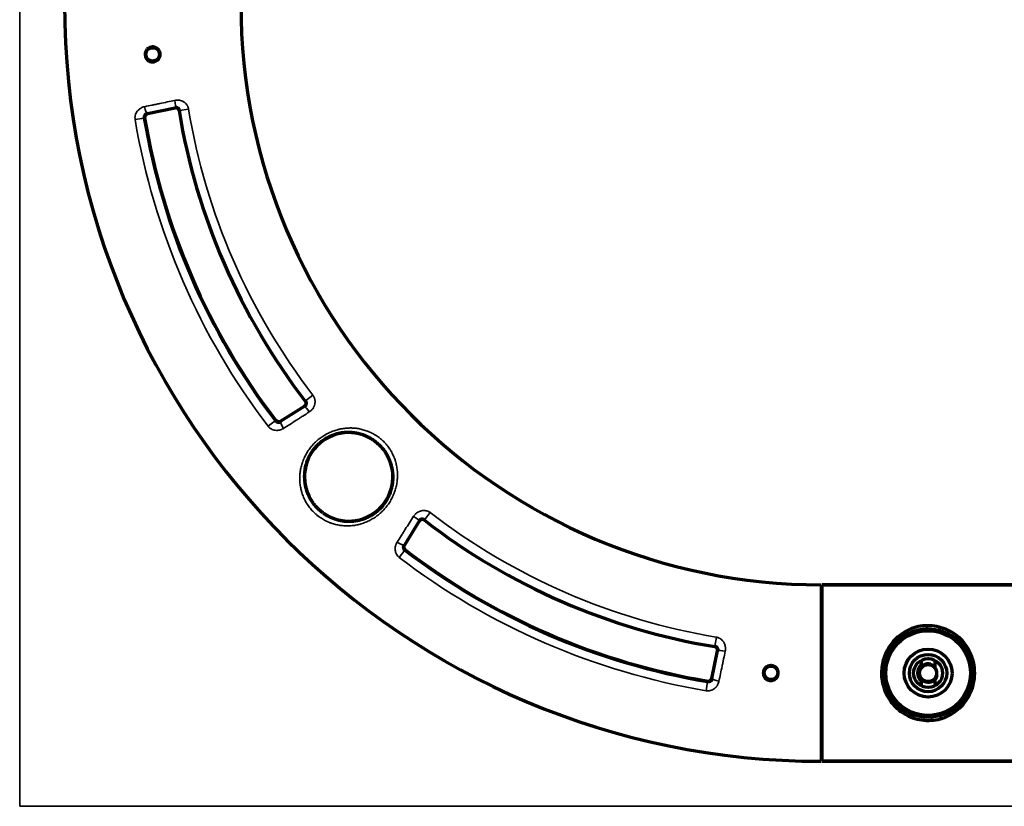
# Model space of a CAD drawing. Units: millimetres. Extents: x 86 to 1138, y 277 to 779.
# Drawn here: x 770 to 909, y 411 to 523 of the extents above; entities that cross this region are included whole.
import ezdxf

# ---------------------------------------------------------------- set-up
doc = ezdxf.new("R2010")
doc.units = ezdxf.units.MM
doc.layers.add('1', color=7, linetype='Continuous', true_color=0xffffff)

msp = doc.modelspace()

# ---------------------------------------------------------------- linework, layer by layer
at = {"layer": '1', "color": 8, "linetype": 'Continuous', "lineweight": 35}
for q in [(769.76, 778.71), (1137.78, 411.26)]:
    msp.add_line((769.76, 411.26), q, dxfattribs=at)
at = {"layer": '1', "color": 155, "linetype": 'Continuous', "lineweight": 70}
for p, q in [((791.81, 510.16), (787.87, 509.33)), ((806.72, 465.8), (810.12, 467.92)), ((826.41, 451.63), (824.29, 448.24)), ((883.39, 442.63), (883.39, 417.63)), ((883.54, 417.63), (883.54, 442.63)), ((883.54, 442.63), (913.54, 442.63)), ((913.54, 442.63), (883.54, 442.63)), ((897.09, 436.13), (898.34, 436.13)), ((897.09, 436.13), (897.09, 435.95)), ((898.34, 436.13), (899.59, 436.13)), ((899.59, 436.04), (899.59, 436.13)), ((867.87, 429.37), (868.7, 433.27)), ((897.54, 431.92), (897.54, 431.25)), ((899.54, 430.88), (899.54, 431.92)), ((897.54, 429.01), (897.54, 428.34)), ((899.54, 428.34), (899.54, 429.38)), ((913.54, 417.63), (883.54, 417.63)), ((883.54, 417.63), (913.54, 417.63))]:
    msp.add_line(p, q, dxfattribs=at)
at = {"layer": '1', "color": 155, "linetype": 'Continuous', "lineweight": 35}
for p, q in [((791.81, 510.16), (791.79, 510.24)), ((792.36, 509.79), (792.42, 509.8)), ((793.71, 510.02), (792.42, 509.8)), ((787.42, 508.74), (786.13, 508.53)), ((787.48, 508.75), (787.42, 508.74)), ((787.87, 509.33), (787.85, 509.4)), ((811.33, 469.49), (810.3, 468.69)), ((810.12, 467.92), (810.15, 467.86)), ((810.25, 468.65), (810.3, 468.69)), ((806.01, 465.88), (804.97, 465.09)), ((806.06, 465.92), (806.01, 465.88)), ((806.72, 465.8), (806.76, 465.74)), ((827.97, 452.85), (827.17, 451.81)), ((826.41, 451.63), (826.34, 451.67)), ((827.13, 451.76), (827.17, 451.81)), ((824.29, 448.24), (824.22, 448.28)), ((824.37, 447.53), (823.57, 446.49)), ((824.41, 447.58), (824.37, 447.53)), ((868.52, 435.22), (868.3, 433.93)), ((868.29, 433.87), (868.3, 433.93)), ((868.7, 433.27), (868.77, 433.26)), ((867.29, 428.92), (867.07, 427.63)), ((867.3, 428.98), (867.29, 428.92)), ((867.87, 429.37), (867.94, 429.36))]:
    msp.add_line(p, q, dxfattribs=at)
at = {"layer": '1', "color": 155, "linetype": 'Continuous', "lineweight": 70}
for centre, radius in [((788.61, 517.76), 0.95), ((898.54, 430.13), 6), ((898.54, 430.13), 3.4), ((898.54, 430.13), 2.65), ((898.54, 430.13), 2.05), ((898.54, 430.13), 1.2), ((876.27, 430.16), 0.95)]:
    msp.add_circle(centre, radius, dxfattribs=at)
for centre, radius, start, end in [((883.41, 524.93), 107.3, 180.0133, 269.9867), ((883.41, 524.93), 107.3, 180.0133, 269.9867), ((883.41, 524.93), 82.3, 180.0174, 269.9826), ((883.41, 524.93), 82.3, 180.0174, 269.9826), ((791.9, 509.72), 0.458, 9.4391, 102.0003), ((883.41, 524.93), 92.31, 189.4391, 217.5675), ((883.41, 524.93), 97.35, 189.5708, 217.3377), ((787.97, 508.84), 0.5, 102.0006, 189.5708), ((883.41, 524.93), 97.29, 189.5708, 217.3377), ((809.85, 468.35), 0.5, 302, 37.5675), ((806.46, 466.23), 0.5, 217.3377, 302), ((816.4, 457.92), 6.26, 56.1526, 215.7261), ((816.4, 457.92), 6.26, 234.2739, 33.8474), ((826.83, 451.37), 0.5, 52.4325, 148.0003), ((883.41, 524.93), 92.31, 232.4325, 260.5706), ((824.71, 447.97), 0.5, 148, 232.6623), ((883.41, 524.93), 97.35, 232.6623, 260.4647), ((883.41, 524.93), 97.29, 232.6623, 260.4647), ((882.79, 441.38), 0.75, 323.1295, 0), ((882.79, 441.38), 0.75, 323.1295, 360), ((868.21, 433.38), 0.5, 348, 80.5706), ((898.54, 430.13), 1.25, 36.8699, 143.1301), ((898.54, 430.13), 1.5, 131.8103, 228.1897), ((898.54, 430.13), 1.25, 143.1301, 216.8699), ((898.54, 430.13), 1.25, 323.1301, 36.8699), ((867.38, 429.48), 0.5, 260.4647, 348), ((898.54, 430.13), 1.25, 216.8699, 323.1301), ((882.79, 418.88), 0.75, 0, 36.8705), ((882.79, 418.88), 0.75, 0, 36.8705)]:
    msp.add_arc(centre, radius, start, end, dxfattribs=at)
at = {"layer": '1', "color": 155, "linetype": 'Continuous', "lineweight": 35}
for radius, start, end in [(92.25, 189.4391, 217.5675), (90.94, 189.4391, 217.5675), (98.66, 189.5708, 217.3377), (90.94, 232.4325, 260.5706), (92.25, 232.4325, 260.5706), (98.66, 232.6623, 260.4647)]:
    msp.add_arc((883.41, 524.93), radius, start, end, dxfattribs=at)
at = {"layer": '1', "color": 155, "linetype": 'Continuous', "lineweight": 13}
msp.add_arc((898.54, 430.13), 1.5, 75, 345, dxfattribs=at)
at = {"layer": '1', "color": 155, "linetype": 'Continuous', "lineweight": 35}
for centre, major_axis, ratio, start_param, end_param in [((791.59, 511.21), (-0.204, 0.979), 0.169588, 3.168157, 4.702772), ((787.64, 510.37), (-0.213, 0.977), 0.179744, 1.559388, 3.114979), ((810.68, 467.01), (-0.533, 0.846), 0.157852, 4.729792, 6.256673), ((807.29, 464.89), (-0.526, 0.851), 0.185824, 0.026644, 1.592116), ((825.5, 452.2), (-0.846, 0.533), 0.157852, 3.168105, 4.694986), ((823.38, 448.81), (-0.851, 0.526), 0.185824, 1.549477, 3.114949), ((869.75, 433.05), (-0.979, 0.204), 0.165645, 4.721903, 6.256639), ((868.92, 429.15), (-0.977, 0.213), 0.179821, 0.026614, 1.582322)]:
    msp.add_ellipse(centre, major_axis=major_axis, ratio=ratio, start_param=start_param, end_param=end_param, dxfattribs=at)
at = {"layer": '1', "color": 155, "linetype": 'Continuous', "lineweight": 70}
for points, knots in [([(787.85, 518.5), (787.95, 518.6), (788.07, 518.68), (788.32, 518.79), (788.46, 518.82), (788.67, 518.82), (788.74, 518.81), (788.88, 518.79), (788.94, 518.77), (789.07, 518.72), (789.13, 518.69), (789.25, 518.61), (789.3, 518.57), (789.41, 518.47), (789.45, 518.42), (789.53, 518.3), (789.56, 518.24), (789.62, 518.11), (789.64, 518.05), (789.67, 517.91), (789.68, 517.84), (789.68, 517.63), (789.65, 517.49), (789.55, 517.23), (789.47, 517.11), (789.33, 516.96), (789.27, 516.92), (789.16, 516.84), (789.1, 516.81), (788.97, 516.75), (788.9, 516.73), (788.77, 516.7), (788.7, 516.69), (788.49, 516.69), (788.35, 516.72), (788.09, 516.82), (787.97, 516.9), (787.82, 517.04), (787.78, 517.1), (787.7, 517.21), (787.67, 517.27), (787.61, 517.4), (787.59, 517.47), (787.56, 517.6), (787.55, 517.67), (787.55, 517.81), (787.56, 517.88), (787.58, 518.02), (787.6, 518.08), (787.65, 518.21), (787.69, 518.28), (787.76, 518.39), (787.8, 518.45), (787.85, 518.5)], [0, 0, 0, 0, 0.0625, 0.0625, 0.125, 0.125, 0.15625, 0.15625, 0.1875, 0.1875, 0.21875, 0.21875, 0.25, 0.25, 0.28125, 0.28125, 0.3125, 0.3125, 0.34375, 0.34375, 0.375, 0.375, 0.4375, 0.4375, 0.5, 0.5, 0.53125, 0.53125, 0.5625, 0.5625, 0.59375, 0.59375, 0.625, 0.625, 0.6875, 0.6875, 0.75, 0.75, 0.78125, 0.78125, 0.8125, 0.8125, 0.84375, 0.84375, 0.875, 0.875, 0.90625, 0.90625, 0.9375, 0.9375, 0.96875, 0.96875, 1, 1, 1, 1]), ([(792.42, 509.8), (792.41, 509.84), (792.4, 509.88), (792.38, 509.93), (792.37, 509.95), (792.35, 509.98), (792.34, 510), (792.31, 510.04), (792.29, 510.07), (792.24, 510.12), (792.21, 510.14), (792.17, 510.17), (792.15, 510.18), (792.12, 510.19), (792.11, 510.2), (792.06, 510.22), (792.03, 510.23), (791.98, 510.24), (791.97, 510.24), (791.93, 510.24), (791.91, 510.25), (791.86, 510.25), (791.83, 510.24), (791.79, 510.24)], [0, 0, 0, 0, 0.125, 0.125, 0.1875, 0.1875, 0.25, 0.25, 0.375, 0.375, 0.5, 0.5, 0.5625, 0.5625, 0.625, 0.625, 0.75, 0.75, 0.8125, 0.8125, 0.875, 0.875, 1, 1, 1, 1]), ([(787.85, 509.4), (787.82, 509.39), (787.78, 509.38), (787.74, 509.36), (787.72, 509.35), (787.69, 509.33), (787.68, 509.32), (787.63, 509.3), (787.61, 509.27), (787.57, 509.24), (787.56, 509.23), (787.53, 509.2), (787.52, 509.19), (787.49, 509.14), (787.48, 509.11), (787.45, 509.06), (787.45, 509.05), (787.44, 509.02), (787.43, 509.01), (787.43, 508.99), (787.42, 508.97), (787.42, 508.94), (787.41, 508.9), (787.41, 508.88), (787.41, 508.84), (787.41, 508.82), (787.41, 508.78), (787.41, 508.76), (787.42, 508.74)], [0, 0, 0, 0, 0.125, 0.125, 0.1875, 0.1875, 0.25, 0.25, 0.375, 0.375, 0.4375, 0.4375, 0.5, 0.5, 0.625, 0.625, 0.6875, 0.6875, 0.71875, 0.71875, 0.75, 0.8125, 0.8125, 0.875, 0.875, 0.9375, 0.9375, 1, 1, 1, 1]), ([(810.15, 467.86), (810.19, 467.88), (810.22, 467.91), (810.26, 467.95), (810.27, 467.96), (810.3, 467.99), (810.31, 468.01), (810.34, 468.05), (810.36, 468.09), (810.38, 468.14), (810.39, 468.15), (810.4, 468.19), (810.4, 468.21), (810.41, 468.26), (810.42, 468.3), (810.42, 468.35), (810.42, 468.36), (810.41, 468.38), (810.41, 468.41), (810.41, 468.44), (810.4, 468.48), (810.39, 468.5), (810.38, 468.53), (810.38, 468.54), (810.37, 468.56), (810.36, 468.59), (810.34, 468.62), (810.32, 468.65), (810.31, 468.67), (810.3, 468.69)], [0, 0, 0, 0, 0.125, 0.125, 0.1875, 0.1875, 0.25, 0.25, 0.375, 0.375, 0.4375, 0.4375, 0.5, 0.5, 0.625, 0.625, 0.65625, 0.65625, 0.6875, 0.75, 0.75, 0.8125, 0.8125, 0.84375, 0.84375, 0.875, 0.9375, 0.9375, 1, 1, 1, 1]), ([(806.01, 465.88), (806.03, 465.85), (806.06, 465.83), (806.1, 465.79), (806.12, 465.78), (806.15, 465.76), (806.16, 465.75), (806.21, 465.72), (806.24, 465.7), (806.29, 465.69), (806.31, 465.68), (806.34, 465.67), (806.36, 465.67), (806.41, 465.66), (806.44, 465.66), (806.49, 465.66), (806.51, 465.66), (806.54, 465.66), (806.56, 465.67), (806.61, 465.68), (806.64, 465.68), (806.69, 465.7), (806.7, 465.71), (806.73, 465.72), (806.75, 465.73), (806.76, 465.74)], [0, 0, 0, 0, 0.125, 0.125, 0.1875, 0.1875, 0.25, 0.25, 0.375, 0.375, 0.4375, 0.4375, 0.5, 0.5, 0.625, 0.625, 0.6875, 0.6875, 0.75, 0.75, 0.875, 0.875, 0.9375, 0.9375, 1, 1, 1, 1]), ([(819.89, 463.12), (819.74, 463.22), (819.42, 463.41), (819.09, 463.58), (818.88, 463.67), (818.84, 463.69), (818.76, 463.73), (818.63, 463.78), (818.5, 463.83), (818.25, 463.91), (818.08, 463.97), (817.73, 464.05), (817.56, 464.09), (817.21, 464.15), (817.03, 464.17), (816.81, 464.19), (816.77, 464.19), (816.68, 464.2), (816.54, 464.21), (816.41, 464.21), (816.14, 464.21), (815.97, 464.2), (815.61, 464.17), (815.43, 464.14), (815.17, 464.1), (815.08, 464.08), (814.95, 464.05), (814.9, 464.04), (814.81, 464.02), (814.77, 464.01), (814.55, 463.95), (814.37, 463.89), (814.03, 463.77), (813.86, 463.7), (813.61, 463.58), (813.53, 463.54), (813.41, 463.47), (813.36, 463.45), (813.28, 463.41), (813.24, 463.38), (813.04, 463.26), (812.72, 463.06), (812.43, 462.83), (812.22, 462.65), (812.11, 462.55), (812, 462.45), (811.96, 462.41), (811.94, 462.39), (811.93, 462.38), (811.91, 462.36), (811.86, 462.3), (811.81, 462.25), (811.74, 462.18), (811.71, 462.15), (811.62, 462.04), (811.56, 461.97), (811.38, 461.75), (811.27, 461.6), (811.06, 461.29), (810.97, 461.14), (810.79, 460.81), (810.71, 460.65), (810.62, 460.44), (810.6, 460.39), (810.56, 460.31), (810.55, 460.27), (810.5, 460.14), (810.47, 460.05), (810.38, 459.79), (810.33, 459.62), (810.24, 459.27), (810.21, 459.09), (810.16, 458.74), (810.14, 458.56), (810.12, 458.33), (810.12, 458.29), (810.12, 458.2), (810.11, 458.15), (810.11, 458.02), (810.11, 457.93), (810.12, 457.66), (810.13, 457.48), (810.17, 457.12), (810.19, 456.95), (810.26, 456.59), (810.3, 456.42), (810.37, 456.2), (810.38, 456.15), (810.41, 456.07), (810.45, 455.94), (810.49, 455.81), (810.59, 455.55), (810.66, 455.38), (810.82, 455.05), (810.91, 454.89), (811.03, 454.69), (811.05, 454.65), (811.1, 454.57), (811.13, 454.53), (811.21, 454.41), (811.26, 454.34), (811.32, 454.26)], [0, 0, 0, 0, 0.03125, 0.0625, 0.0625, 0.070312, 0.070312, 0.078125, 0.09375, 0.09375, 0.125, 0.125, 0.15625, 0.15625, 0.1875, 0.1875, 0.195312, 0.195312, 0.203125, 0.21875, 0.21875, 0.25, 0.25, 0.28125, 0.28125, 0.296875, 0.296875, 0.304687, 0.304687, 0.3125, 0.3125, 0.34375, 0.34375, 0.375, 0.375, 0.390625, 0.390625, 0.398437, 0.398437, 0.40625, 0.40625, 0.4375, 0.46875, 0.46875, 0.484375, 0.492187, 0.494141, 0.494141, 0.496094, 0.496094, 0.5, 0.507812, 0.507812, 0.515625, 0.515625, 0.53125, 0.53125, 0.5625, 0.5625, 0.59375, 0.59375, 0.625, 0.625, 0.632812, 0.632812, 0.640625, 0.640625, 0.65625, 0.65625, 0.6875, 0.6875, 0.71875, 0.71875, 0.75, 0.75, 0.757812, 0.757812, 0.765625, 0.765625, 0.78125, 0.78125, 0.8125, 0.8125, 0.84375, 0.84375, 0.875, 0.875, 0.882812, 0.882812, 0.890625, 0.90625, 0.90625, 0.9375, 0.9375, 0.96875, 0.96875, 0.976562, 0.976562, 0.984375, 0.984375, 1, 1, 1, 1]), ([(819.89, 463.12), (820.11, 462.96), (820.55, 462.64), (821.13, 462.06), (821.44, 461.63), (821.6, 461.4)], [0, 0, 0, 0, 0.3366, 0.667193, 1, 1, 1, 1]), ([(812.74, 452.83), (812.89, 452.72), (813.05, 452.62), (813.36, 452.43), (813.69, 452.26), (814.02, 452.11), (814.24, 452.03), (814.28, 452.01), (814.37, 451.98), (814.5, 451.94), (814.63, 451.9), (814.89, 451.82), (815.06, 451.78), (815.42, 451.71), (815.59, 451.68), (815.95, 451.65), (816.13, 451.63), (816.35, 451.63), (816.4, 451.63), (816.49, 451.63), (816.62, 451.63), (816.76, 451.63), (817.03, 451.65), (817.2, 451.67), (817.56, 451.72), (817.74, 451.76), (818, 451.82), (818.09, 451.84), (818.26, 451.89), (818.35, 451.92), (818.61, 452.01), (818.78, 452.07), (819.12, 452.22), (819.28, 452.3), (819.61, 452.48), (819.77, 452.57), (819.96, 452.7), (820, 452.73), (820.08, 452.79), (820.19, 452.87), (820.31, 452.95), (820.52, 453.13), (820.8, 453.38), (821.06, 453.65), (821.25, 453.86), (821.31, 453.94), (821.42, 454.09), (821.48, 454.16), (821.64, 454.39), (821.74, 454.55), (821.93, 454.87), (822.02, 455.03), (822.17, 455.37), (822.25, 455.54), (822.33, 455.75), (822.34, 455.8), (822.37, 455.88), (822.41, 456.02), (822.45, 456.15), (822.52, 456.41), (822.56, 456.58), (822.63, 456.94), (822.65, 457.11), (822.68, 457.47), (822.69, 457.65), (822.69, 457.87), (822.69, 457.92), (822.69, 458), (822.69, 458.14), (822.68, 458.27), (822.66, 458.54), (822.64, 458.72), (822.58, 459.07), (822.54, 459.24), (822.47, 459.5), (822.45, 459.59), (822.4, 459.76), (822.37, 459.85), (822.28, 460.1), (822.21, 460.27), (822.07, 460.6), (821.98, 460.77), (821.85, 461.01), (821.8, 461.09), (821.73, 461.21), (821.7, 461.25), (821.65, 461.33), (821.63, 461.37), (821.6, 461.4)], [0, 0, 0, 0, 0.03125, 0.03125, 0.0625, 0.09375, 0.09375, 0.101562, 0.101562, 0.109375, 0.125, 0.125, 0.15625, 0.15625, 0.1875, 0.1875, 0.21875, 0.21875, 0.226562, 0.226562, 0.234375, 0.25, 0.25, 0.28125, 0.28125, 0.3125, 0.3125, 0.328125, 0.328125, 0.34375, 0.34375, 0.375, 0.375, 0.40625, 0.40625, 0.4375, 0.4375, 0.445312, 0.445312, 0.453125, 0.46875, 0.46875, 0.5, 0.53125, 0.53125, 0.546875, 0.546875, 0.5625, 0.5625, 0.59375, 0.59375, 0.625, 0.625, 0.65625, 0.65625, 0.664062, 0.664062, 0.671875, 0.6875, 0.6875, 0.71875, 0.71875, 0.75, 0.75, 0.78125, 0.78125, 0.789062, 0.789062, 0.796875, 0.8125, 0.8125, 0.84375, 0.84375, 0.875, 0.875, 0.890625, 0.890625, 0.90625, 0.90625, 0.9375, 0.9375, 0.96875, 0.96875, 0.984375, 0.984375, 0.992187, 0.992187, 1, 1, 1, 1]), ([(812.74, 452.83), (812.61, 452.93), (812.47, 453.03), (812.21, 453.25), (812.09, 453.37), (811.85, 453.61), (811.74, 453.73), (811.52, 453.99), (811.41, 454.12), (811.32, 454.26)], [0, 0, 0, 0, 0.25, 0.25, 0.5, 0.5, 0.75, 0.75, 1, 1, 1, 1]), ([(827.17, 451.81), (827.14, 451.84), (827.1, 451.86), (827.04, 451.89), (827.02, 451.9), (826.98, 451.91), (826.96, 451.92), (826.92, 451.92), (826.9, 451.93), (826.86, 451.93), (826.84, 451.93), (826.79, 451.93), (826.75, 451.93), (826.69, 451.92), (826.67, 451.91), (826.64, 451.9), (826.62, 451.9), (826.57, 451.87), (826.54, 451.86), (826.49, 451.83), (826.47, 451.81), (826.44, 451.79), (826.43, 451.78), (826.39, 451.74), (826.37, 451.7), (826.34, 451.67)], [0, 0, 0, 0, 0.125, 0.125, 0.1875, 0.1875, 0.25, 0.25, 0.3125, 0.3125, 0.375, 0.375, 0.5, 0.5, 0.5625, 0.5625, 0.625, 0.625, 0.75, 0.75, 0.8125, 0.8125, 0.875, 0.875, 1, 1, 1, 1]), ([(824.22, 448.28), (824.21, 448.25), (824.19, 448.22), (824.17, 448.17), (824.17, 448.16), (824.16, 448.12), (824.16, 448.11), (824.15, 448.06), (824.14, 448.03), (824.14, 447.98), (824.14, 447.96), (824.14, 447.93), (824.15, 447.91), (824.15, 447.86), (824.16, 447.83), (824.18, 447.78), (824.19, 447.76), (824.2, 447.73), (824.21, 447.71), (824.24, 447.66), (824.26, 447.63), (824.3, 447.59), (824.31, 447.58), (824.34, 447.55), (824.35, 447.54), (824.37, 447.53)], [0, 0, 0, 0, 0.125, 0.125, 0.1875, 0.1875, 0.25, 0.25, 0.375, 0.375, 0.4375, 0.4375, 0.5, 0.5, 0.625, 0.625, 0.6875, 0.6875, 0.75, 0.75, 0.875, 0.875, 0.9375, 0.9375, 1, 1, 1, 1]), ([(902.45, 435.55), (903.14, 435.04), (904.3, 433.75), (905.05, 431.73), (905.18, 430.02), (904.99, 428.25), (904.06, 426.12), (902.15, 424.31), (899.68, 423.32), (896.92, 423.45), (894.53, 424.57), (892.79, 426.5), (892.03, 428.52), (891.88, 430.47), (892.17, 432.25), (893.18, 434.3), (894.94, 435.96), (897.41, 436.95), (900.16, 436.8), (901.76, 436.06), (902.45, 435.55)], [0, 0, 0, 0, 0.062685, 0.124853, 0.150305, 0.183562, 0.249884, 0.312427, 0.374778, 0.436961, 0.499603, 0.562349, 0.624555, 0.650252, 0.699921, 0.749982, 0.812918, 0.875115, 0.93712, 1, 1, 1, 1]), ([(902.27, 435.18), (901.22, 435.93), (899.12, 436.64), (896.28, 436.11), (894.37, 435), (892.95, 433.31), (892.19, 431.2), (892.22, 428.89), (893.05, 426.78), (894.55, 425.12), (896.51, 424.06), (898.8, 423.74), (901.04, 424.24), (902.89, 425.43), (904.27, 427.19), (904.94, 429.38), (904.79, 431.68), (903.87, 433.7), (902.87, 434.75), (902.27, 435.18)], [0, 0, 0, 0, 0.099521, 0.155412, 0.211803, 0.268657, 0.325207, 0.378199, 0.437052, 0.493654, 0.550234, 0.606398, 0.662636, 0.718922, 0.775343, 0.83407, 0.8876, 0.943439, 1, 1, 1, 1]), ([(868.77, 433.26), (868.78, 433.3), (868.78, 433.33), (868.78, 433.39), (868.78, 433.41), (868.78, 433.44), (868.77, 433.46), (868.76, 433.51), (868.75, 433.55), (868.73, 433.6), (868.72, 433.62), (868.71, 433.65), (868.69, 433.68), (868.67, 433.71), (868.64, 433.74), (868.63, 433.75), (868.59, 433.79), (868.56, 433.82), (868.51, 433.85), (868.5, 433.86), (868.46, 433.88), (868.44, 433.89), (868.4, 433.9), (868.38, 433.91), (868.34, 433.92), (868.32, 433.93), (868.3, 433.93)], [0, 0, 0, 0, 0.125, 0.125, 0.1875, 0.1875, 0.25, 0.25, 0.375, 0.375, 0.4375, 0.4375, 0.5, 0.5625, 0.5625, 0.625, 0.625, 0.75, 0.75, 0.8125, 0.8125, 0.875, 0.875, 0.9375, 0.9375, 1, 1, 1, 1]), ([(875.49, 430.89), (875.59, 430.98), (875.71, 431.06), (875.96, 431.17), (876.1, 431.19), (876.31, 431.19), (876.38, 431.19), (876.52, 431.16), (876.59, 431.14), (876.71, 431.08), (876.78, 431.05), (876.89, 430.97), (876.94, 430.93), (877.04, 430.83), (877.09, 430.78), (877.16, 430.66), (877.2, 430.6), (877.25, 430.47), (877.27, 430.4), (877.3, 430.27), (877.3, 430.2), (877.3, 430.06), (877.29, 429.99), (877.27, 429.85), (877.25, 429.78), (877.17, 429.59), (877.09, 429.47), (876.94, 429.33), (876.88, 429.28), (876.77, 429.21), (876.71, 429.17), (876.58, 429.12), (876.51, 429.1), (876.37, 429.07), (876.3, 429.07), (876.1, 429.07), (875.96, 429.1), (875.7, 429.2), (875.58, 429.28), (875.44, 429.43), (875.39, 429.49), (875.32, 429.6), (875.28, 429.66), (875.23, 429.79), (875.21, 429.86), (875.18, 430), (875.18, 430.06), (875.18, 430.2), (875.18, 430.27), (875.21, 430.41), (875.23, 430.48), (875.29, 430.61), (875.32, 430.67), (875.4, 430.78), (875.44, 430.84), (875.49, 430.89)], [0, 0, 0, 0, 0.0625, 0.0625, 0.125, 0.125, 0.15625, 0.15625, 0.1875, 0.1875, 0.21875, 0.21875, 0.25, 0.25, 0.28125, 0.28125, 0.3125, 0.3125, 0.34375, 0.34375, 0.375, 0.375, 0.40625, 0.40625, 0.4375, 0.4375, 0.5, 0.5, 0.53125, 0.53125, 0.5625, 0.5625, 0.59375, 0.59375, 0.625, 0.625, 0.6875, 0.6875, 0.75, 0.75, 0.78125, 0.78125, 0.8125, 0.8125, 0.84375, 0.84375, 0.875, 0.875, 0.90625, 0.90625, 0.9375, 0.9375, 0.96875, 0.96875, 1, 1, 1, 1]), ([(897.54, 431.25), (897.54, 431.19), (897.54, 431.13), (897.54, 431.01), (897.54, 430.94), (897.54, 430.88)], [0, 0, 0, 0, 0.5, 0.5, 1, 1, 1, 1]), ([(867.29, 428.92), (867.33, 428.92), (867.37, 428.91), (867.42, 428.92), (867.44, 428.92), (867.48, 428.92), (867.5, 428.93), (867.56, 428.94), (867.59, 428.95), (867.64, 428.97), (867.66, 428.98), (867.69, 429), (867.7, 429.01), (867.74, 429.04), (867.77, 429.06), (867.82, 429.11), (867.84, 429.14), (867.87, 429.18), (867.88, 429.2), (867.89, 429.23), (867.9, 429.24), (867.92, 429.29), (867.93, 429.32), (867.94, 429.36)], [0, 0, 0, 0, 0.125, 0.125, 0.1875, 0.1875, 0.25, 0.25, 0.375, 0.375, 0.4375, 0.4375, 0.5, 0.5, 0.625, 0.625, 0.75, 0.75, 0.8125, 0.8125, 0.875, 0.875, 1, 1, 1, 1]), ([(897.54, 429.38), (897.54, 429.32), (897.54, 429.25), (897.54, 429.13), (897.54, 429.07), (897.54, 429.01)], [0, 0, 0, 0, 0.5, 0.5, 1, 1, 1, 1])]:
    msp.add_open_spline(points, degree=3, knots=knots, dxfattribs=at)
at = {"layer": '1', "color": 155, "linetype": 'Continuous', "lineweight": 35}
for points, knots in [([(787.47, 510.35), (787.82, 510.42), (788.17, 510.5), (788.71, 510.61), (788.89, 510.65), (789.16, 510.7), (789.25, 510.72), (789.43, 510.76), (789.52, 510.78), (789.97, 510.87), (790.69, 511.02), (791.4, 511.17), (791.75, 511.24)], [0, 0, 0, 0, 0.25, 0.25, 0.375, 0.375, 0.4375, 0.4375, 0.5, 0.5, 0.75, 1, 1, 1, 1]), ([(791.75, 511.24), (791.86, 511.26), (791.97, 511.27), (792.13, 511.28), (792.18, 511.27), (792.29, 511.27), (792.34, 511.26), (792.5, 511.24), (792.6, 511.21), (792.72, 511.17), (792.75, 511.16), (792.8, 511.14), (792.82, 511.12), (792.9, 511.09), (792.99, 511.04), (793.08, 510.98), (793.14, 510.94), (793.16, 510.92), (793.21, 510.89), (793.23, 510.87), (793.33, 510.78), (793.4, 510.7), (793.48, 510.59), (793.49, 510.57), (793.52, 510.52), (793.53, 510.5), (793.57, 510.43), (793.62, 510.33), (793.66, 510.23), (793.69, 510.12), (793.7, 510.07), (793.71, 510.02)], [0, 0, 0, 0, 0.125, 0.125, 0.1875, 0.1875, 0.25, 0.25, 0.375, 0.375, 0.40625, 0.40625, 0.4375, 0.4375, 0.5, 0.5625, 0.5625, 0.59375, 0.59375, 0.625, 0.625, 0.75, 0.75, 0.78125, 0.78125, 0.8125, 0.8125, 0.875, 0.9375, 0.9375, 1, 1, 1, 1]), ([(786.13, 508.53), (786.12, 508.58), (786.11, 508.63), (786.11, 508.71), (786.11, 508.74), (786.1, 508.79), (786.11, 508.82), (786.11, 508.95), (786.13, 509.05), (786.16, 509.18), (786.17, 509.2), (786.19, 509.25), (786.19, 509.28), (786.22, 509.35), (786.24, 509.4), (786.31, 509.54), (786.37, 509.63), (786.45, 509.73), (786.46, 509.75), (786.5, 509.79), (786.52, 509.81), (786.57, 509.86), (786.61, 509.9), (786.72, 510), (786.8, 510.06), (786.91, 510.13), (786.94, 510.15), (786.98, 510.17), (787.05, 510.21), (787.12, 510.24), (787.26, 510.3), (787.36, 510.33), (787.47, 510.35)], [0, 0, 0, 0, 0.0625, 0.0625, 0.09375, 0.09375, 0.125, 0.125, 0.25, 0.25, 0.28125, 0.28125, 0.3125, 0.3125, 0.375, 0.375, 0.5, 0.5, 0.53125, 0.53125, 0.5625, 0.5625, 0.625, 0.625, 0.75, 0.75, 0.78125, 0.78125, 0.8125, 0.875, 0.875, 1, 1, 1, 1]), ([(791.79, 510.24), (791.47, 510.17), (791.14, 510.1), (790.48, 509.96), (789.82, 509.82), (789.16, 509.68), (788.51, 509.54), (788.18, 509.47), (787.85, 509.4)], [0, 0, 0, 0, 0.25, 0.25, 0.5, 0.75, 0.75, 1, 1, 1, 1]), ([(811.33, 469.49), (811.37, 469.44), (811.4, 469.39), (811.46, 469.29), (811.49, 469.24), (811.52, 469.16), (811.53, 469.14), (811.55, 469.08), (811.56, 469.06), (811.59, 468.97), (811.6, 468.92), (811.62, 468.8), (811.63, 468.75), (811.64, 468.64), (811.64, 468.58), (811.63, 468.46), (811.63, 468.41), (811.61, 468.3), (811.59, 468.18), (811.56, 468.08), (811.53, 468), (811.52, 467.97), (811.5, 467.92), (811.49, 467.89), (811.43, 467.76), (811.37, 467.67), (811.29, 467.55), (811.27, 467.53), (811.23, 467.49), (811.21, 467.46), (811.16, 467.4), (811.12, 467.36), (810.99, 467.24), (810.91, 467.17), (810.81, 467.11)], [0, 0, 0, 0, 0.0625, 0.0625, 0.125, 0.125, 0.15625, 0.15625, 0.1875, 0.1875, 0.25, 0.25, 0.3125, 0.3125, 0.375, 0.375, 0.4375, 0.4375, 0.5, 0.5625, 0.5625, 0.59375, 0.59375, 0.625, 0.625, 0.75, 0.75, 0.78125, 0.78125, 0.8125, 0.8125, 0.875, 0.875, 1, 1, 1, 1]), ([(806.76, 465.74), (807.04, 465.92), (807.33, 466.09), (807.89, 466.44), (808.46, 466.79), (809.02, 467.15), (809.59, 467.5), (809.87, 467.68), (810.15, 467.86)], [0, 0, 0, 0, 0.25, 0.25, 0.5, 0.75, 0.75, 1, 1, 1, 1]), ([(810.81, 467.11), (810.51, 466.92), (810.2, 466.72), (809.74, 466.43), (809.59, 466.33), (809.36, 466.18), (809.28, 466.13), (809.13, 466.04), (809.05, 465.99), (808.67, 465.74), (808.06, 465.35), (807.45, 464.97), (807.14, 464.78)], [0, 0, 0, 0, 0.25, 0.25, 0.375, 0.375, 0.4375, 0.4375, 0.5, 0.5, 0.75, 1, 1, 1, 1]), ([(807.14, 464.78), (807.1, 464.75), (807.06, 464.73), (806.99, 464.69), (806.97, 464.68), (806.92, 464.66), (806.9, 464.65), (806.78, 464.6), (806.69, 464.57), (806.54, 464.53), (806.5, 464.53), (806.42, 464.51), (806.4, 464.51), (806.35, 464.51), (806.32, 464.5), (806.2, 464.5), (806.1, 464.5), (805.95, 464.52), (805.9, 464.53), (805.83, 464.54), (805.8, 464.55), (805.75, 464.56), (805.73, 464.57), (805.61, 464.61), (805.52, 464.65), (805.41, 464.71), (805.39, 464.72), (805.34, 464.75), (805.32, 464.76), (805.26, 464.81), (805.22, 464.84), (805.1, 464.94), (805.03, 465.01), (804.97, 465.09)], [0, 0, 0, 0, 0.0625, 0.0625, 0.09375, 0.09375, 0.125, 0.125, 0.25, 0.25, 0.3125, 0.3125, 0.34375, 0.34375, 0.375, 0.375, 0.5, 0.5, 0.5625, 0.5625, 0.59375, 0.59375, 0.625, 0.625, 0.75, 0.75, 0.78125, 0.78125, 0.8125, 0.8125, 0.875, 0.875, 1, 1, 1, 1]), ([(811.56, 462.72), (811.73, 462.88), (811.9, 463.04), (812.26, 463.34), (812.44, 463.47), (812.73, 463.67), (812.83, 463.73), (812.98, 463.82), (813.03, 463.85), (813.13, 463.91), (813.18, 463.94), (813.43, 464.07), (813.64, 464.17), (814.06, 464.35), (814.27, 464.43), (814.59, 464.53), (814.7, 464.57), (814.86, 464.61), (814.92, 464.62), (815.03, 464.65), (815.08, 464.66), (815.36, 464.72), (815.58, 464.76), (816.02, 464.81), (816.24, 464.83), (816.57, 464.84), (816.68, 464.84), (816.85, 464.84), (816.9, 464.83), (817.01, 464.83), (817.07, 464.83), (817.34, 464.81), (817.56, 464.78), (818, 464.71), (818.21, 464.66), (818.64, 464.54), (818.85, 464.48), (819.11, 464.38), (819.17, 464.35), (819.27, 464.31), (819.32, 464.29), (819.48, 464.22), (819.58, 464.17), (819.89, 464.02), (820.08, 463.91), (820.47, 463.66), (820.66, 463.53), (820.86, 463.36), (820.88, 463.34), (820.93, 463.31), (820.95, 463.29), (821.02, 463.23), (821.15, 463.12), (821.28, 463), (821.52, 462.75), (821.68, 462.58), (821.97, 462.23), (822.11, 462.04), (822.25, 461.82), (822.27, 461.8), (822.3, 461.75), (822.34, 461.67), (822.45, 461.5), (822.53, 461.35), (822.68, 461.05), (822.78, 460.84), (822.9, 460.53), (822.94, 460.42), (822.99, 460.26), (823.01, 460.21), (823.04, 460.1), (823.06, 460.05), (823.13, 459.78), (823.18, 459.56), (823.26, 459.13), (823.28, 458.91), (823.31, 458.58), (823.32, 458.47), (823.32, 458.3), (823.32, 458.25), (823.32, 458.14), (823.32, 458.08), (823.32, 457.8), (823.3, 457.58), (823.25, 457.14), (823.22, 456.92), (823.12, 456.49), (823.07, 456.27), (822.97, 455.95), (822.93, 455.84), (822.87, 455.68), (822.85, 455.63), (822.81, 455.52), (822.79, 455.47), (822.68, 455.2), (822.58, 455), (822.37, 454.59), (822.25, 454.4), (822.06, 454.11), (821.99, 454.01), (821.89, 453.87), (821.85, 453.83), (821.78, 453.73), (821.75, 453.69), (821.56, 453.46), (821.41, 453.29), (821.08, 452.96), (820.91, 452.8), (820.65, 452.58), (820.56, 452.5), (820.42, 452.4), (820.37, 452.36), (820.28, 452.3), (820.23, 452.26), (819.99, 452.1), (819.79, 451.98), (819.39, 451.76), (819.19, 451.65), (818.88, 451.52), (818.77, 451.48), (818.61, 451.42), (818.56, 451.4), (818.45, 451.36), (818.4, 451.34), (818.13, 451.25), (817.91, 451.19), (817.48, 451.09), (817.26, 451.06), (816.82, 451), (816.59, 450.99), (816.31, 450.98), (816.26, 450.98), (816.15, 450.98), (815.98, 450.98), (815.81, 450.99), (815.48, 451.01), (815.26, 451.04), (814.82, 451.11), (814.61, 451.16), (814.28, 451.25), (814.17, 451.28), (814.01, 451.33), (813.96, 451.35), (813.85, 451.39), (813.8, 451.41), (813.53, 451.51), (813.32, 451.6), (812.92, 451.81), (812.72, 451.92), (812.43, 452.11), (812.33, 452.17), (812.19, 452.28), (812.14, 452.31), (812.05, 452.38), (812, 452.42), (811.91, 452.49), (811.87, 452.53), (811.78, 452.6), (811.65, 452.72), (811.52, 452.84), (811.27, 453.08), (810.96, 453.43), (810.69, 453.8), (810.53, 454.04), (810.5, 454.09), (810.44, 454.19), (810.35, 454.34), (810.27, 454.49), (810.11, 454.79), (810.01, 455), (809.85, 455.42), (809.78, 455.63), (809.7, 455.91), (809.69, 455.96), (809.66, 456.07), (809.62, 456.23), (809.58, 456.4), (809.53, 456.73), (809.5, 456.95), (809.46, 457.39), (809.46, 457.61), (809.46, 457.89), (809.46, 457.95), (809.47, 458.06), (809.47, 458.11), (809.48, 458.28), (809.49, 458.39), (809.53, 458.72), (809.57, 458.94), (809.66, 459.38), (809.72, 459.59), (809.82, 459.92), (809.86, 460.02), (809.92, 460.18), (809.94, 460.23), (809.98, 460.34), (810, 460.39), (810.11, 460.66), (810.21, 460.86), (810.43, 461.26), (810.55, 461.46), (810.81, 461.84), (810.94, 462.02), (811.16, 462.29), (811.24, 462.38), (811.36, 462.51), (811.4, 462.55), (811.46, 462.61), (811.48, 462.63), (811.52, 462.68), (811.54, 462.7), (811.56, 462.72)], [0, 0, 0, 0, 0.015625, 0.015625, 0.03125, 0.03125, 0.039062, 0.039062, 0.042969, 0.042969, 0.046875, 0.046875, 0.0625, 0.0625, 0.078125, 0.078125, 0.085937, 0.085937, 0.089844, 0.089844, 0.09375, 0.09375, 0.109375, 0.109375, 0.125, 0.125, 0.132812, 0.132812, 0.136719, 0.136719, 0.140625, 0.140625, 0.15625, 0.15625, 0.171875, 0.171875, 0.1875, 0.1875, 0.191406, 0.191406, 0.195312, 0.195312, 0.203125, 0.203125, 0.21875, 0.21875, 0.234375, 0.234375, 0.236328, 0.236328, 0.238281, 0.238281, 0.242187, 0.25, 0.25, 0.265625, 0.265625, 0.28125, 0.28125, 0.283203, 0.283203, 0.285156, 0.289062, 0.296875, 0.296875, 0.3125, 0.3125, 0.320312, 0.320312, 0.324219, 0.324219, 0.328125, 0.328125, 0.34375, 0.34375, 0.359375, 0.359375, 0.367187, 0.367187, 0.371094, 0.371094, 0.375, 0.375, 0.390625, 0.390625, 0.40625, 0.40625, 0.421875, 0.421875, 0.429687, 0.429687, 0.433594, 0.433594, 0.4375, 0.4375, 0.453125, 0.453125, 0.46875, 0.46875, 0.476562, 0.476562, 0.480469, 0.480469, 0.484375, 0.484375, 0.5, 0.5, 0.515625, 0.515625, 0.523437, 0.523437, 0.527344, 0.527344, 0.53125, 0.53125, 0.546875, 0.546875, 0.5625, 0.5625, 0.570312, 0.570312, 0.574219, 0.574219, 0.578125, 0.578125, 0.59375, 0.59375, 0.609375, 0.609375, 0.625, 0.625, 0.628906, 0.628906, 0.632812, 0.640625, 0.640625, 0.65625, 0.65625, 0.671875, 0.671875, 0.679687, 0.679687, 0.683594, 0.683594, 0.6875, 0.6875, 0.703125, 0.703125, 0.71875, 0.71875, 0.726562, 0.726562, 0.730469, 0.730469, 0.734375, 0.734375, 0.738281, 0.738281, 0.742187, 0.75, 0.75, 0.765625, 0.78125, 0.78125, 0.785156, 0.785156, 0.789062, 0.796875, 0.796875, 0.8125, 0.8125, 0.828125, 0.828125, 0.832031, 0.832031, 0.835937, 0.84375, 0.84375, 0.859375, 0.859375, 0.875, 0.875, 0.878906, 0.878906, 0.882812, 0.882812, 0.890625, 0.890625, 0.90625, 0.90625, 0.921875, 0.921875, 0.929687, 0.929687, 0.933594, 0.933594, 0.9375, 0.9375, 0.953125, 0.953125, 0.96875, 0.96875, 0.984375, 0.984375, 0.992187, 0.992187, 0.996094, 0.996094, 0.998047, 0.998047, 1, 1, 1, 1]), ([(823.26, 448.66), (823.45, 448.96), (823.64, 449.27), (823.94, 449.73), (824.03, 449.88), (824.18, 450.11), (824.23, 450.19), (824.33, 450.34), (824.37, 450.42), (824.62, 450.8), (825.01, 451.41), (825.4, 452.02), (825.59, 452.33)], [0, 0, 0, 0, 0.25, 0.25, 0.375, 0.375, 0.4375, 0.4375, 0.5, 0.5, 0.75, 1, 1, 1, 1]), ([(825.59, 452.33), (825.66, 452.42), (825.73, 452.51), (825.84, 452.63), (825.88, 452.67), (825.95, 452.73), (825.97, 452.75), (826.01, 452.78), (826.04, 452.8), (826.15, 452.89), (826.25, 452.94), (826.38, 453), (826.4, 453.01), (826.45, 453.04), (826.48, 453.05), (826.56, 453.07), (826.67, 453.11), (826.78, 453.13), (826.89, 453.15), (826.95, 453.15), (827.06, 453.15), (827.12, 453.15), (827.23, 453.15), (827.29, 453.14), (827.4, 453.12), (827.46, 453.1), (827.54, 453.08), (827.57, 453.07), (827.62, 453.05), (827.65, 453.04), (827.73, 453), (827.78, 452.98), (827.88, 452.92), (827.92, 452.89), (827.97, 452.85)], [0, 0, 0, 0, 0.125, 0.125, 0.1875, 0.1875, 0.21875, 0.21875, 0.25, 0.25, 0.375, 0.375, 0.40625, 0.40625, 0.4375, 0.4375, 0.5, 0.5625, 0.5625, 0.625, 0.625, 0.6875, 0.6875, 0.75, 0.75, 0.8125, 0.8125, 0.84375, 0.84375, 0.875, 0.875, 0.9375, 0.9375, 1, 1, 1, 1]), ([(826.34, 451.67), (826.17, 451.39), (825.99, 451.11), (825.63, 450.54), (825.28, 449.97), (824.93, 449.41), (824.57, 448.84), (824.4, 448.56), (824.22, 448.28)], [0, 0, 0, 0, 0.25, 0.25, 0.5, 0.75, 0.75, 1, 1, 1, 1]), ([(823.57, 446.49), (823.53, 446.52), (823.49, 446.55), (823.42, 446.62), (823.38, 446.66), (823.29, 446.77), (823.23, 446.86), (823.17, 446.97), (823.15, 446.99), (823.13, 447.04), (823.12, 447.06), (823.09, 447.13), (823.07, 447.18), (823.03, 447.32), (823.01, 447.42), (822.99, 447.54), (822.99, 447.57), (822.99, 447.62), (822.99, 447.64), (822.98, 447.72), (822.98, 447.77), (822.99, 447.91), (823.01, 448.01), (823.04, 448.13), (823.04, 448.16), (823.06, 448.21), (823.08, 448.28), (823.1, 448.35), (823.16, 448.49), (823.21, 448.57), (823.26, 448.66)], [0, 0, 0, 0, 0.0625, 0.0625, 0.125, 0.125, 0.25, 0.25, 0.28125, 0.28125, 0.3125, 0.3125, 0.375, 0.375, 0.5, 0.5, 0.53125, 0.53125, 0.5625, 0.5625, 0.625, 0.625, 0.75, 0.75, 0.78125, 0.78125, 0.8125, 0.875, 0.875, 1, 1, 1, 1]), ([(868.52, 435.22), (868.57, 435.21), (868.63, 435.2), (868.73, 435.17), (868.84, 435.13), (868.94, 435.08), (869.01, 435.04), (869.03, 435.03), (869.08, 435), (869.1, 434.98), (869.17, 434.93), (869.26, 434.87), (869.34, 434.79), (869.39, 434.73), (869.41, 434.71), (869.44, 434.66), (869.46, 434.64), (869.51, 434.58), (869.57, 434.48), (869.62, 434.39), (869.65, 434.31), (869.67, 434.29), (869.69, 434.24), (869.7, 434.21), (869.74, 434.08), (869.77, 433.98), (869.79, 433.82), (869.8, 433.76), (869.81, 433.65), (869.81, 433.6), (869.81, 433.43), (869.79, 433.32), (869.77, 433.21)], [0, 0, 0, 0, 0.0625, 0.0625, 0.125, 0.1875, 0.1875, 0.21875, 0.21875, 0.25, 0.25, 0.3125, 0.375, 0.375, 0.40625, 0.40625, 0.4375, 0.4375, 0.5, 0.5625, 0.5625, 0.59375, 0.59375, 0.625, 0.625, 0.75, 0.75, 0.8125, 0.8125, 0.875, 0.875, 1, 1, 1, 1]), ([(867.94, 429.36), (868.01, 429.68), (868.08, 430.01), (868.22, 430.66), (868.36, 431.31), (868.5, 431.96), (868.63, 432.61), (868.7, 432.93), (868.77, 433.26)], [0, 0, 0, 0, 0.25, 0.25, 0.5, 0.75, 0.75, 1, 1, 1, 1]), ([(869.77, 433.21), (869.7, 432.86), (869.63, 432.51), (869.52, 431.98), (869.48, 431.8), (869.43, 431.53), (869.41, 431.45), (869.37, 431.27), (869.35, 431.18), (869.26, 430.73), (869.11, 430.02), (868.96, 429.32), (868.89, 428.97)], [0, 0, 0, 0, 0.25, 0.25, 0.375, 0.375, 0.4375, 0.4375, 0.5, 0.5, 0.75, 1, 1, 1, 1]), ([(868.89, 428.97), (868.87, 428.87), (868.84, 428.77), (868.79, 428.65), (868.78, 428.62), (868.76, 428.58), (868.73, 428.51), (868.66, 428.4), (868.61, 428.31), (868.56, 428.25), (868.54, 428.23), (868.51, 428.19), (868.49, 428.17), (868.41, 428.07), (868.33, 428), (868.21, 427.91), (868.17, 427.88), (868.1, 427.84), (868.08, 427.82), (868.03, 427.8), (868.01, 427.78), (867.89, 427.73), (867.8, 427.69), (867.67, 427.66), (867.65, 427.65), (867.59, 427.64), (867.57, 427.63), (867.49, 427.62), (867.44, 427.62), (867.28, 427.61), (867.18, 427.61), (867.07, 427.63)], [0, 0, 0, 0, 0.125, 0.125, 0.15625, 0.15625, 0.1875, 0.25, 0.3125, 0.3125, 0.34375, 0.34375, 0.375, 0.375, 0.5, 0.5, 0.5625, 0.5625, 0.59375, 0.59375, 0.625, 0.625, 0.75, 0.75, 0.78125, 0.78125, 0.8125, 0.8125, 0.875, 0.875, 1, 1, 1, 1])]:
    msp.add_open_spline(points, degree=3, knots=knots, dxfattribs=at)

doc.saveas('drawing.dxf')
